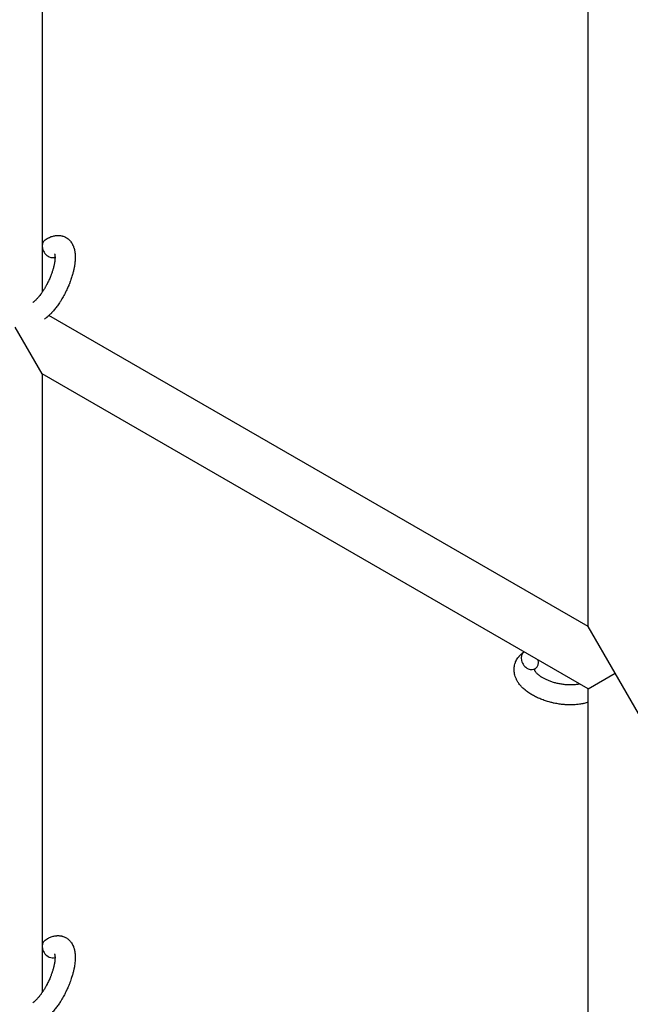
# Model space of a CAD drawing. Units: millimetres. Extents: x -5401 to 7886, y -6929 to 6915.
# Drawn here: x 4985 to 5166, y -3907 to -3615 of the extents above; entities that cross this region are included whole.
import ezdxf

# ---------------------------------------------------------------- set-up
doc = ezdxf.new("R2010")
doc.units = ezdxf.units.MM

# ---------------------------------------------------------------- blocks, each defined once
blk = doc.blocks.new('ИТ-04')
for p, q in [((8496.75, -3510.72), (8496.75, -3694.39)), ((8658.75, -3793.62), (8658.75, -3604.25)), ((8658.75, -3793.62), (8498.77, -3701.25)), ((8496.75, -3718.56), (8488.75, -3704.71)), ((8658.75, -3812.1), (8496.75, -3718.56)), ((8496.75, -3718.56), (8496.75, -3902.23)), ((8666.75, -3807.48), (8658.75, -3793.62)), ((8658.75, -3812.1), (8666.75, -3807.48)), ((8674.75, -3821.33), (8666.75, -3807.48)), ((8658.75, -3987.03), (8658.75, -3812.1))]:
    blk.add_line(p, q)
for centre, start_param, end_param in [((8499.33, -3681.33), 3.141593, 5.355092), ((8499.33, -3681.33), 5.355092, 6.053873), ((8641.42, -3803.6), 3.141593, 5.355092), ((8641.42, -3803.6), 3.127839, 3.141593), ((8641.42, -3803.6), 0, 1.113827), ((8641.42, -3803.6), 5.355092, 6.283185), ((8499.33, -3889.18), 3.141593, 5.355092), ((8499.33, -3889.18), 5.355092, 6.053873)]:
    blk.add_ellipse(centre, major_axis=(1.71, -2.47), ratio=0.769885, start_param=start_param, end_param=end_param)
for points, knots in [([(8497.62, -3678.86), (8497.82, -3678.73), (8498.02, -3678.6), (8498.23, -3678.47), (8498.23, -3678.47), (8498.31, -3678.42), (8498.39, -3678.38), (8498.47, -3678.33), (8498.47, -3678.33), (8498.55, -3678.29), (8498.64, -3678.25), (8498.88, -3678.12), (8499.05, -3678.05), (8499.38, -3677.91), (8499.55, -3677.85), (8499.9, -3677.73), (8500.07, -3677.69), (8500.4, -3677.61), (8500.55, -3677.59), (8500.72, -3677.56), (8500.75, -3677.55), (8500.84, -3677.54), (8500.91, -3677.53), (8501.03, -3677.52), (8501.09, -3677.52), (8501.22, -3677.51), (8501.3, -3677.51), (8501.56, -3677.5), (8501.75, -3677.51), (8502.12, -3677.54), (8502.3, -3677.57), (8502.58, -3677.63), (8502.69, -3677.66), (8502.8, -3677.69), (8502.8, -3677.69), (8502.87, -3677.71), (8502.93, -3677.73), (8503.16, -3677.81), (8503.32, -3677.87), (8503.64, -3678.02), (8503.79, -3678.1), (8504.09, -3678.29), (8504.23, -3678.39), (8504.43, -3678.54), (8504.5, -3678.6), (8504.62, -3678.71), (8504.68, -3678.77), (8504.75, -3678.83), (8504.76, -3678.83), (8504.9, -3678.97), (8505.02, -3679.1), (8505.25, -3679.38), (8505.36, -3679.53), (8505.57, -3679.85), (8505.67, -3680.02), (8505.85, -3680.37), (8505.92, -3680.56), (8506.01, -3680.74), (8506.01, -3680.75), (8506.07, -3680.89), (8506.12, -3681.03), (8506.19, -3681.27), (8506.22, -3681.36), (8506.26, -3681.52), (8506.28, -3681.58), (8506.3, -3681.66), (8506.3, -3681.68), (8506.35, -3681.87), (8506.39, -3682.05), (8506.44, -3682.38), (8506.46, -3682.52), (8506.48, -3682.67), (8506.48, -3682.68), (8506.49, -3682.72), (8506.49, -3682.75), (8506.51, -3682.92), (8506.52, -3683.05), (8506.53, -3683.19), (8506.53, -3683.19), (8506.54, -3683.25), (8506.54, -3683.3), (8506.54, -3683.41), (8506.55, -3683.47), (8506.55, -3683.54), (8506.55, -3683.55), (8506.55, -3683.59), (8506.55, -3683.62), (8506.56, -3683.81), (8506.56, -3683.97), (8506.56, -3684.14), (8506.56, -3684.14), (8506.56, -3684.28), (8506.55, -3684.41), (8506.55, -3684.63), (8506.54, -3684.72), (8506.52, -3685.02), (8506.51, -3685.24), (8506.45, -3685.77), (8506.41, -3686.09), (8506.33, -3686.63), (8506.29, -3686.85), (8506.24, -3687.09), (8506.24, -3687.1), (8506.22, -3687.21), (8506.2, -3687.3), (8506.12, -3687.71), (8506.04, -3688.05), (8505.87, -3688.72), (8505.77, -3689.07), (8505.65, -3689.5), (8505.62, -3689.58), (8505.54, -3689.86), (8505.47, -3690.07), (8505.32, -3690.51), (8505.24, -3690.74), (8505.1, -3691.14), (8505.04, -3691.3), (8504.97, -3691.48), (8504.96, -3691.5), (8504.94, -3691.56), (8504.93, -3691.59), (8504.86, -3691.77), (8504.8, -3691.91), (8504.74, -3692.08), (8504.72, -3692.11), (8504.69, -3692.2), (8504.66, -3692.27), (8504.45, -3692.76), (8504.25, -3693.19), (8504.06, -3693.62), (8504.06, -3693.62), (8504.05, -3693.64), (8504.04, -3693.67), (8503.88, -3694.01), (8503.72, -3694.32), (8503.49, -3694.77), (8503.42, -3694.91), (8503.11, -3695.5), (8502.86, -3695.93), (8502.46, -3696.6), (8502.3, -3696.85), (8502.05, -3697.25), (8501.95, -3697.4), (8501.6, -3697.92), (8501.34, -3698.29), (8500.96, -3698.8), (8500.85, -3698.95), (8500.58, -3699.29), (8500.44, -3699.47), (8500.16, -3699.8), (8500.02, -3699.96), (8499.85, -3700.14), (8499.82, -3700.18), (8499.78, -3700.23), (8499.77, -3700.24), (8499.72, -3700.3), (8499.68, -3700.34), (8499.59, -3700.43), (8499.54, -3700.48), (8499.49, -3700.54), (8499.48, -3700.55), (8499.41, -3700.62), (8499.34, -3700.69), (8499.21, -3700.83), (8499.14, -3700.9), (8498.97, -3701.06), (8498.87, -3701.16), (8498.76, -3701.26), (8498.76, -3701.26), (8498.74, -3701.28), (8498.72, -3701.3), (8498.63, -3701.38), (8498.56, -3701.44), (8498.44, -3701.55), (8498.39, -3701.59), (8498.31, -3701.66), (8498.27, -3701.7), (8498.15, -3701.8), (8498.07, -3701.86), (8497.92, -3701.98), (8497.86, -3702.02), (8497.67, -3702.17), (8497.54, -3702.27), (8497.4, -3702.36)], [0, 0, 0, 0, 2.579969, 2.579969, 2.606551, 2.606551, 3.602218, 3.602218, 3.610494, 3.610494, 4.608994, 4.608994, 6.611437, 6.611437, 8.613879, 8.613879, 10.60053, 10.60053, 12.274918, 12.274918, 12.550029, 12.550029, 13.270757, 13.270757, 13.912186, 13.912186, 14.707317, 14.707317, 16.736339, 16.736339, 18.671984, 18.671984, 19.810589, 19.810589, 19.864454, 19.864454, 20.544166, 20.544166, 22.379396, 22.379396, 24.201978, 24.201978, 26.035285, 26.035285, 26.908625, 26.908625, 27.804597, 27.804597, 27.902791, 27.902791, 29.829026, 29.829026, 31.840388, 31.840388, 33.966332, 33.966332, 36.162707, 36.162707, 36.238629, 36.238629, 37.845107, 37.845107, 38.961572, 38.961572, 39.623994, 39.623994, 39.848022, 39.848022, 41.850937, 41.850937, 43.411532, 43.411532, 43.493869, 43.493869, 43.851835, 43.851835, 45.244382, 45.244382, 45.325434, 45.325434, 45.846808, 45.846808, 46.479913, 46.479913, 46.559308, 46.559308, 46.880344, 46.880344, 48.516477, 48.516477, 48.599857, 48.599857, 49.895381, 49.895381, 50.786687, 50.786687, 52.910419, 52.910419, 55.923427, 55.923427, 57.979686, 57.979686, 58.110248, 58.110248, 58.931046, 58.931046, 61.927033, 61.927033, 64.989532, 64.989532, 65.697014, 65.697014, 67.467525, 67.467525, 69.543357, 69.543357, 70.902592, 70.902592, 71.126108, 71.126108, 71.396505, 71.396505, 72.641228, 72.641228, 72.885082, 72.885082, 73.462987, 73.462987, 77.212003, 77.212003, 77.219253, 77.219253, 77.458057, 77.458057, 80.211549, 80.211549, 81.536079, 81.536079, 85.528742, 85.528742, 87.96927, 87.96927, 89.444695, 89.444695, 93.285903, 93.285903, 94.970583, 94.970583, 97.048697, 97.048697, 98.912678, 98.912678, 99.386212, 99.386212, 99.520474, 99.520474, 100.064493, 100.064493, 100.723485, 100.723485, 100.805961, 100.805961, 101.729175, 101.729175, 102.644445, 102.644445, 104.028891, 104.028891, 104.096177, 104.096177, 104.29249, 104.29249, 105.280101, 105.280101, 105.884556, 105.884556, 106.42549, 106.42549, 107.484051, 107.484051, 108.303506, 108.303506, 110, 110, 110, 110]), ([(8500.43, -3682.95), (8500.42, -3682.94), (8500.43, -3682.94), (8500.44, -3682.97), (8500.44, -3682.99), (8500.46, -3683.06), (8500.48, -3683.12), (8500.5, -3683.24), (8500.51, -3683.33), (8500.53, -3683.4), (8500.53, -3683.41), (8500.54, -3683.48), (8500.54, -3683.57), (8500.55, -3683.66), (8500.55, -3683.67), (8500.55, -3683.7), (8500.55, -3683.71), (8500.55, -3683.77), (8500.56, -3683.8), (8500.56, -3683.86), (8500.56, -3683.89), (8500.56, -3683.95), (8500.56, -3683.99), (8500.56, -3684.09), (8500.56, -3684.16), (8500.56, -3684.23), (8500.56, -3684.24), (8500.55, -3684.34), (8500.55, -3684.45), (8500.54, -3684.6), (8500.53, -3684.66), (8500.52, -3684.8), (8500.51, -3684.89), (8500.49, -3685.06), (8500.48, -3685.16), (8500.44, -3685.43), (8500.41, -3685.62), (8500.35, -3685.98), (8500.32, -3686.14), (8500.25, -3686.43), (8500.22, -3686.56), (8500.12, -3687), (8500.03, -3687.32), (8499.9, -3687.77), (8499.87, -3687.89), (8499.78, -3688.17), (8499.73, -3688.33), (8499.65, -3688.55), (8499.63, -3688.61), (8499.51, -3688.95), (8499.41, -3689.22), (8499.27, -3689.58), (8499.24, -3689.67), (8499.06, -3690.12), (8498.9, -3690.49), (8498.65, -3691.03), (8498.56, -3691.21), (8498.47, -3691.4), (8498.47, -3691.4), (8498.45, -3691.44), (8498.43, -3691.49), (8498.38, -3691.58), (8498.36, -3691.64), (8498.28, -3691.78), (8498.24, -3691.87), (8498.04, -3692.24), (8497.89, -3692.52), (8497.69, -3692.87), (8497.65, -3692.94), (8497.55, -3693.13), (8497.48, -3693.24), (8497.41, -3693.36), (8497.4, -3693.37), (8497.4, -3693.37), (8497.4, -3693.37), (8497.32, -3693.51), (8497.24, -3693.64), (8497.11, -3693.84), (8497.06, -3693.91), (8496.93, -3694.12), (8496.84, -3694.25), (8496.69, -3694.47), (8496.64, -3694.55), (8496.53, -3694.71), (8496.47, -3694.78), (8496.31, -3695.01), (8496.19, -3695.16), (8496, -3695.42), (8495.91, -3695.52), (8495.82, -3695.63), (8495.81, -3695.65), (8495.7, -3695.77), (8495.6, -3695.9), (8495.43, -3696.1), (8495.35, -3696.18), (8495.24, -3696.3), (8495.21, -3696.34), (8495.17, -3696.38), (8495.16, -3696.38), (8495.05, -3696.49), (8494.95, -3696.6), (8494.73, -3696.82), (8494.61, -3696.92), (8494.39, -3697.12), (8494.28, -3697.21), (8494.16, -3697.3), (8494.14, -3697.31), (8494.08, -3697.36), (8494.03, -3697.39), (8493.99, -3697.43)], [0, 0, 0, 0, 1.575291, 1.575291, 3.090668, 3.090668, 4.92829, 4.92829, 6.675585, 6.675585, 6.765911, 6.765911, 8.207292, 8.207292, 8.396707, 8.396707, 8.690182, 8.690182, 9.246312, 9.246312, 9.625246, 9.625246, 10.207237, 10.207237, 11.124368, 11.124368, 11.189885, 11.189885, 12.507562, 12.507562, 13.202993, 13.202993, 14.189744, 14.189744, 15.216101, 15.216101, 17.22641, 17.22641, 18.861106, 18.861106, 20.100402, 20.100402, 23.081764, 23.081764, 24.172741, 24.172741, 25.582052, 25.582052, 26.154993, 26.154993, 28.573757, 28.573757, 29.309831, 29.309831, 32.539532, 32.539532, 34.153673, 34.153673, 34.165944, 34.165944, 34.555117, 34.555117, 35.03415, 35.03415, 35.841387, 35.841387, 38.455407, 38.455407, 39.106429, 39.106429, 40.226327, 40.226327, 40.272175, 40.272175, 40.286848, 40.286848, 41.5833, 41.5833, 42.296797, 42.296797, 43.715298, 43.715298, 44.576436, 44.576436, 45.407113, 45.407113, 47.15712, 47.15712, 48.427705, 48.427705, 48.594169, 48.594169, 50.126012, 50.126012, 51.344369, 51.344369, 51.862928, 51.862928, 51.967714, 51.967714, 53.626617, 53.626617, 55.650267, 55.650267, 57.673918, 57.673918, 58.013622, 58.013622, 59, 59, 59, 59]), ([(8658.75, -3816.09), (8658.73, -3816.1), (8658.72, -3816.1), (8658.52, -3816.16), (8658.33, -3816.22), (8657.93, -3816.33), (8657.72, -3816.38), (8657.39, -3816.46), (8657.27, -3816.48), (8657.14, -3816.51), (8657.13, -3816.51), (8657.08, -3816.52), (8657.04, -3816.53), (8657.01, -3816.53), (8657.01, -3816.53), (8656.84, -3816.56), (8656.67, -3816.6), (8656.26, -3816.66), (8656.03, -3816.69), (8655.63, -3816.74), (8655.47, -3816.76), (8655.04, -3816.79), (8654.76, -3816.82), (8654.38, -3816.83), (8654.28, -3816.84), (8654.13, -3816.84), (8654.08, -3816.85), (8653.89, -3816.85), (8653.74, -3816.85), (8653.53, -3816.85), (8653.46, -3816.85), (8653.37, -3816.85), (8653.35, -3816.85), (8653.3, -3816.85), (8653.28, -3816.85), (8653.2, -3816.85), (8653.15, -3816.85), (8653.07, -3816.85), (8653.04, -3816.85), (8652.74, -3816.84), (8652.49, -3816.83), (8652.05, -3816.81), (8651.87, -3816.79), (8651.68, -3816.78), (8651.67, -3816.78), (8651.65, -3816.78), (8651.64, -3816.78), (8651.62, -3816.78), (8651.61, -3816.78), (8651.34, -3816.75), (8651.09, -3816.73), (8650.62, -3816.68), (8650.39, -3816.65), (8649.67, -3816.54), (8649.16, -3816.45), (8648.36, -3816.29), (8648.06, -3816.22), (8647.55, -3816.09), (8647.34, -3816.04), (8647.1, -3815.97), (8647.07, -3815.96), (8646.59, -3815.81), (8646.14, -3815.68), (8645.24, -3815.37), (8644.79, -3815.2), (8643.92, -3814.83), (8643.5, -3814.64), (8642.7, -3814.23), (8642.32, -3814.02), (8641.59, -3813.59), (8641.24, -3813.36), (8640.86, -3813.09), (8640.8, -3813.05), (8640.55, -3812.85), (8640.34, -3812.7), (8640.09, -3812.5), (8640.05, -3812.46), (8639.8, -3812.25), (8639.61, -3812.08), (8639.42, -3811.9), (8639.41, -3811.89), (8639.4, -3811.88), (8639.39, -3811.88), (8639.26, -3811.74), (8639.13, -3811.62), (8638.9, -3811.37), (8638.8, -3811.26), (8638.65, -3811.09), (8638.61, -3811.04), (8638.56, -3810.98), (8638.56, -3810.98), (8638.5, -3810.9), (8638.44, -3810.84), (8638.27, -3810.61), (8638.14, -3810.44), (8637.87, -3810.03), (8637.72, -3809.79), (8637.54, -3809.45), (8637.49, -3809.36), (8637.39, -3809.14), (8637.33, -3809), (8637.26, -3808.84), (8637.25, -3808.82), (8637.14, -3808.57), (8637.06, -3808.33), (8636.94, -3807.87), (8636.9, -3807.65), (8636.85, -3807.42), (8636.84, -3807.4), (8636.8, -3807.15), (8636.78, -3806.92), (8636.76, -3806.46), (8636.76, -3806.24), (8636.79, -3805.79), (8636.81, -3805.58), (8636.89, -3805.14), (8636.94, -3804.93), (8637.03, -3804.63), (8637.06, -3804.54), (8637.13, -3804.33), (8637.18, -3804.22), (8637.31, -3803.89), (8637.41, -3803.69), (8637.63, -3803.3), (8637.75, -3803.11), (8637.99, -3802.76), (8638.12, -3802.61), (8638.26, -3802.43), (8638.29, -3802.4), (8638.33, -3802.36), (8638.33, -3802.36), (8638.38, -3802.3), (8638.42, -3802.25), (8638.59, -3802.08), (8638.71, -3801.97), (8638.83, -3801.85), (8638.84, -3801.84), (8639.04, -3801.65), (8639.24, -3801.49), (8639.54, -3801.26), (8639.62, -3801.2), (8639.71, -3801.14)], [10.121087, 10.121087, 10.121087, 10.121087, 10.239693, 10.239693, 12.120776, 12.120776, 14.12249, 14.12249, 15.20199, 15.20199, 15.322865, 15.322865, 15.656599, 15.656599, 15.663143, 15.663143, 17.189745, 17.189745, 19.31373, 19.31373, 20.688197, 20.688197, 23.076261, 23.076261, 23.913976, 23.913976, 24.339738, 24.339738, 25.541324, 25.541324, 26.111915, 26.111915, 26.301489, 26.301489, 26.513619, 26.513619, 26.933084, 26.933084, 27.196506, 27.196506, 29.332489, 29.332489, 30.801276, 30.801276, 30.878715, 30.878715, 30.948671, 30.948671, 31.049756, 31.049756, 33.10809, 33.10809, 34.913355, 34.913355, 39.043225, 39.043225, 41.493032, 41.493032, 43.237001, 43.237001, 43.518611, 43.518611, 47.325781, 47.325781, 51.320715, 51.320715, 55.225404, 55.225404, 59.037147, 59.037147, 62.747048, 62.747048, 63.381704, 63.381704, 65.763728, 65.763728, 66.339981, 66.339981, 68.819528, 68.819528, 68.905619, 68.905619, 68.977034, 68.977034, 70.753972, 70.753972, 72.272022, 72.272022, 72.931361, 72.931361, 73.022459, 73.022459, 73.882945, 73.882945, 75.952545, 75.952545, 78.914214, 78.914214, 79.898581, 79.898581, 81.465738, 81.465738, 81.703915, 81.703915, 84.33989, 84.33989, 86.632353, 86.632353, 86.847338, 86.847338, 89.254604, 89.254604, 91.590734, 91.590734, 93.883705, 93.883705, 96.160269, 96.160269, 97.134274, 97.134274, 98.446054, 98.446054, 100.765871, 100.765871, 103.145634, 103.145634, 105.150939, 105.150939, 105.611524, 105.611524, 105.667888, 105.667888, 106.380473, 106.380473, 108.08174, 108.08174, 108.189395, 108.189395, 110.903181, 110.903181, 112, 112, 112, 112]), ([(8643.13, -3806.07), (8643.06, -3806.12), (8643, -3806.16), (8642.95, -3806.21), (8642.95, -3806.21), (8642.91, -3806.25), (8642.87, -3806.28), (8642.82, -3806.34), (8642.8, -3806.36), (8642.77, -3806.39), (8642.77, -3806.4), (8642.76, -3806.41), (8642.76, -3806.42), (8642.76, -3806.42), (8642.75, -3806.44), (8642.75, -3806.43), (8642.76, -3806.42), (8642.76, -3806.42), (8642.76, -3806.42), (8642.76, -3806.41)], [0, 0, 0, 0, 2, 2, 2.214263, 2.214263, 3.942695, 3.942695, 5.758704, 5.758704, 7.37728, 7.37728, 7.475749, 7.475749, 9.118858, 9.118858, 9.481056, 9.481056, 9.552246, 9.552246, 9.552246, 9.552246]), ([(8642.75, -3806.43), (8642.75, -3806.43), (8642.75, -3806.43), (8642.75, -3806.44), (8642.75, -3806.43), (8642.76, -3806.42), (8642.76, -3806.42), (8642.76, -3806.41), (8642.76, -3806.41), (8642.76, -3806.41)], [0.931443, 0.931443, 0.931443, 0.931443, 0.965483, 0.965483, 1.745999, 1.745999, 2.945999, 2.945999, 3.024105, 3.024105, 3.024105, 3.024105]), ([(8642.76, -3806.41), (8642.76, -3806.43), (8642.77, -3806.43), (8642.77, -3806.47), (8642.78, -3806.49), (8642.8, -3806.56), (8642.82, -3806.6), (8642.87, -3806.69), (8642.9, -3806.75), (8642.96, -3806.85), (8642.98, -3806.89), (8643.03, -3806.96), (8643.06, -3807), (8643.15, -3807.12), (8643.23, -3807.21), (8643.41, -3807.41), (8643.51, -3807.51), (8643.73, -3807.72), (8643.85, -3807.82), (8644.11, -3808.03), (8644.25, -3808.14), (8644.55, -3808.35), (8644.71, -3808.46), (8644.92, -3808.59), (8644.96, -3808.61), (8645, -3808.64), (8645.01, -3808.64), (8645.14, -3808.72), (8645.27, -3808.8), (8645.66, -3809.01), (8645.92, -3809.14), (8646.49, -3809.41), (8646.79, -3809.54), (8647.43, -3809.78), (8647.76, -3809.9), (8648.45, -3810.12), (8648.81, -3810.22), (8649.55, -3810.41), (8649.93, -3810.49), (8650.7, -3810.63), (8651.09, -3810.69), (8651.73, -3810.76), (8651.98, -3810.79), (8652.35, -3810.82), (8652.48, -3810.82), (8652.86, -3810.84), (8653.11, -3810.85), (8653.46, -3810.86), (8653.56, -3810.85), (8653.76, -3810.85), (8653.86, -3810.85), (8654.09, -3810.84), (8654.23, -3810.83), (8654.46, -3810.82), (8654.55, -3810.82), (8654.86, -3810.79), (8655.07, -3810.76), (8655.31, -3810.73), (8655.33, -3810.73), (8655.37, -3810.73), (8655.39, -3810.72), (8655.44, -3810.72), (8655.47, -3810.71), (8655.58, -3810.69), (8655.66, -3810.68), (8655.86, -3810.64), (8656, -3810.62), (8656.14, -3810.59)], [1.722427, 1.722427, 1.722427, 1.722427, 3.017649, 3.017649, 4.609864, 4.609864, 6.285438, 6.285438, 8.067082, 8.067082, 9.074753, 9.074753, 9.974078, 9.974078, 12.02219, 12.02219, 14.089357, 14.089357, 16.103217, 16.103217, 18.117076, 18.117076, 20.128041, 20.128041, 20.593157, 20.593157, 20.673876, 20.673876, 22.131109, 22.131109, 24.888511, 24.888511, 27.749648, 27.749648, 30.704237, 30.704237, 33.745559, 33.745559, 36.870734, 36.870734, 40.049977, 40.049977, 42.101559, 42.101559, 43.142751, 43.142751, 45.27443, 45.27443, 46.148629, 46.148629, 47.012679, 47.012679, 48.241435, 48.241435, 49.062222, 49.062222, 51.152464, 51.152464, 51.361832, 51.361832, 51.514038, 51.514038, 51.874936, 51.874936, 52.614802, 52.614802, 54.071382, 54.071382, 54.071382, 54.071382]), ([(8497.62, -3886.71), (8497.82, -3886.57), (8498.02, -3886.45), (8498.23, -3886.32), (8498.23, -3886.32), (8498.31, -3886.27), (8498.39, -3886.23), (8498.47, -3886.18), (8498.47, -3886.18), (8498.55, -3886.14), (8498.64, -3886.09), (8498.88, -3885.97), (8499.05, -3885.89), (8499.38, -3885.75), (8499.55, -3885.69), (8499.9, -3885.58), (8500.07, -3885.53), (8500.4, -3885.46), (8500.55, -3885.43), (8500.72, -3885.4), (8500.75, -3885.4), (8500.84, -3885.39), (8500.91, -3885.38), (8501.03, -3885.37), (8501.09, -3885.36), (8501.22, -3885.35), (8501.3, -3885.35), (8501.56, -3885.35), (8501.75, -3885.36), (8502.12, -3885.39), (8502.3, -3885.42), (8502.58, -3885.48), (8502.69, -3885.51), (8502.8, -3885.54), (8502.8, -3885.54), (8502.87, -3885.56), (8502.93, -3885.58), (8503.16, -3885.65), (8503.32, -3885.72), (8503.64, -3885.87), (8503.79, -3885.95), (8504.09, -3886.13), (8504.23, -3886.23), (8504.43, -3886.39), (8504.5, -3886.44), (8504.62, -3886.55), (8504.68, -3886.61), (8504.75, -3886.67), (8504.76, -3886.68), (8504.9, -3886.81), (8505.02, -3886.95), (8505.25, -3887.23), (8505.36, -3887.38), (8505.57, -3887.7), (8505.67, -3887.87), (8505.85, -3888.22), (8505.92, -3888.4), (8506.01, -3888.59), (8506.01, -3888.6), (8506.07, -3888.74), (8506.12, -3888.88), (8506.19, -3889.11), (8506.22, -3889.21), (8506.26, -3889.36), (8506.28, -3889.42), (8506.3, -3889.5), (8506.3, -3889.52), (8506.35, -3889.72), (8506.39, -3889.9), (8506.44, -3890.22), (8506.46, -3890.37), (8506.48, -3890.52), (8506.48, -3890.53), (8506.49, -3890.57), (8506.49, -3890.6), (8506.51, -3890.76), (8506.52, -3890.89), (8506.53, -3891.03), (8506.53, -3891.04), (8506.54, -3891.1), (8506.54, -3891.15), (8506.54, -3891.26), (8506.55, -3891.32), (8506.55, -3891.39), (8506.55, -3891.39), (8506.55, -3891.43), (8506.55, -3891.46), (8506.56, -3891.65), (8506.56, -3891.81), (8506.56, -3891.98), (8506.56, -3891.99), (8506.56, -3892.13), (8506.55, -3892.25), (8506.55, -3892.47), (8506.54, -3892.56), (8506.52, -3892.87), (8506.51, -3893.08), (8506.45, -3893.62), (8506.41, -3893.93), (8506.33, -3894.48), (8506.29, -3894.7), (8506.24, -3894.93), (8506.24, -3894.95), (8506.22, -3895.05), (8506.2, -3895.14), (8506.12, -3895.56), (8506.04, -3895.89), (8505.87, -3896.57), (8505.77, -3896.92), (8505.65, -3897.35), (8505.62, -3897.43), (8505.54, -3897.71), (8505.47, -3897.91), (8505.32, -3898.35), (8505.24, -3898.59), (8505.1, -3898.99), (8505.04, -3899.14), (8504.97, -3899.32), (8504.96, -3899.35), (8504.94, -3899.41), (8504.93, -3899.44), (8504.86, -3899.61), (8504.8, -3899.75), (8504.74, -3899.93), (8504.72, -3899.95), (8504.69, -3900.05), (8504.66, -3900.11), (8504.45, -3900.61), (8504.25, -3901.03), (8504.06, -3901.46), (8504.06, -3901.46), (8504.05, -3901.49), (8504.04, -3901.52), (8503.88, -3901.85), (8503.72, -3902.16), (8503.49, -3902.62), (8503.42, -3902.76), (8503.11, -3903.34), (8502.86, -3903.77), (8502.46, -3904.45), (8502.3, -3904.7), (8502.05, -3905.1), (8501.95, -3905.24), (8501.6, -3905.77), (8501.34, -3906.14), (8500.96, -3906.65), (8500.85, -3906.8), (8500.58, -3907.13), (8500.44, -3907.31), (8500.16, -3907.65), (8500.02, -3907.8), (8499.85, -3907.99), (8499.82, -3908.03), (8499.78, -3908.08), (8499.77, -3908.09), (8499.72, -3908.14), (8499.68, -3908.18), (8499.59, -3908.28), (8499.54, -3908.33), (8499.49, -3908.39), (8499.48, -3908.39), (8499.41, -3908.47), (8499.34, -3908.54), (8499.21, -3908.67), (8499.14, -3908.74), (8498.97, -3908.91), (8498.87, -3909), (8498.76, -3909.11), (8498.76, -3909.11), (8498.74, -3909.13), (8498.72, -3909.14), (8498.63, -3909.22), (8498.56, -3909.29), (8498.44, -3909.39), (8498.39, -3909.43), (8498.31, -3909.51), (8498.27, -3909.54), (8498.15, -3909.64), (8498.07, -3909.71), (8497.92, -3909.82), (8497.86, -3909.87), (8497.67, -3910.02), (8497.54, -3910.11), (8497.4, -3910.2)], [0, 0, 0, 0, 2.579969, 2.579969, 2.606551, 2.606551, 3.602218, 3.602218, 3.610494, 3.610494, 4.608994, 4.608994, 6.611437, 6.611437, 8.613879, 8.613879, 10.60053, 10.60053, 12.274918, 12.274918, 12.550029, 12.550029, 13.270757, 13.270757, 13.912186, 13.912186, 14.707317, 14.707317, 16.736339, 16.736339, 18.671984, 18.671984, 19.810589, 19.810589, 19.864454, 19.864454, 20.544166, 20.544166, 22.379396, 22.379396, 24.201978, 24.201978, 26.035285, 26.035285, 26.908625, 26.908625, 27.804597, 27.804597, 27.902791, 27.902791, 29.829026, 29.829026, 31.840388, 31.840388, 33.966332, 33.966332, 36.162707, 36.162707, 36.238629, 36.238629, 37.845107, 37.845107, 38.961572, 38.961572, 39.623994, 39.623994, 39.848022, 39.848022, 41.850937, 41.850937, 43.411532, 43.411532, 43.493869, 43.493869, 43.851835, 43.851835, 45.244382, 45.244382, 45.325434, 45.325434, 45.846808, 45.846808, 46.479913, 46.479913, 46.559308, 46.559308, 46.880344, 46.880344, 48.516477, 48.516477, 48.599857, 48.599857, 49.895381, 49.895381, 50.786687, 50.786687, 52.910419, 52.910419, 55.923427, 55.923427, 57.979686, 57.979686, 58.110248, 58.110248, 58.931046, 58.931046, 61.927033, 61.927033, 64.989532, 64.989532, 65.697014, 65.697014, 67.467525, 67.467525, 69.543357, 69.543357, 70.902592, 70.902592, 71.126108, 71.126108, 71.396505, 71.396505, 72.641228, 72.641228, 72.885082, 72.885082, 73.462987, 73.462987, 77.212003, 77.212003, 77.219253, 77.219253, 77.458057, 77.458057, 80.211549, 80.211549, 81.536079, 81.536079, 85.528742, 85.528742, 87.96927, 87.96927, 89.444695, 89.444695, 93.285903, 93.285903, 94.970583, 94.970583, 97.048697, 97.048697, 98.912678, 98.912678, 99.386212, 99.386212, 99.520474, 99.520474, 100.064493, 100.064493, 100.723485, 100.723485, 100.805961, 100.805961, 101.729175, 101.729175, 102.644445, 102.644445, 104.028891, 104.028891, 104.096177, 104.096177, 104.29249, 104.29249, 105.280101, 105.280101, 105.884556, 105.884556, 106.42549, 106.42549, 107.484051, 107.484051, 108.303506, 108.303506, 110, 110, 110, 110]), ([(8500.43, -3890.79), (8500.42, -3890.79), (8500.43, -3890.79), (8500.44, -3890.82), (8500.44, -3890.84), (8500.46, -3890.91), (8500.48, -3890.96), (8500.5, -3891.09), (8500.51, -3891.17), (8500.53, -3891.25), (8500.53, -3891.26), (8500.54, -3891.33), (8500.54, -3891.41), (8500.55, -3891.5), (8500.55, -3891.51), (8500.55, -3891.54), (8500.55, -3891.56), (8500.55, -3891.61), (8500.56, -3891.65), (8500.56, -3891.71), (8500.56, -3891.73), (8500.56, -3891.8), (8500.56, -3891.83), (8500.56, -3891.94), (8500.56, -3892.01), (8500.56, -3892.08), (8500.56, -3892.08), (8500.55, -3892.19), (8500.55, -3892.29), (8500.54, -3892.45), (8500.53, -3892.51), (8500.52, -3892.65), (8500.51, -3892.73), (8500.49, -3892.91), (8500.48, -3893), (8500.44, -3893.28), (8500.41, -3893.47), (8500.35, -3893.82), (8500.32, -3893.99), (8500.25, -3894.28), (8500.22, -3894.41), (8500.12, -3894.85), (8500.03, -3895.17), (8499.9, -3895.61), (8499.87, -3895.73), (8499.78, -3896.01), (8499.73, -3896.17), (8499.65, -3896.39), (8499.63, -3896.46), (8499.51, -3896.79), (8499.41, -3897.07), (8499.27, -3897.43), (8499.24, -3897.51), (8499.06, -3897.96), (8498.9, -3898.33), (8498.65, -3898.88), (8498.56, -3899.06), (8498.47, -3899.24), (8498.47, -3899.24), (8498.45, -3899.29), (8498.43, -3899.33), (8498.38, -3899.43), (8498.36, -3899.48), (8498.28, -3899.62), (8498.24, -3899.71), (8498.04, -3900.09), (8497.89, -3900.37), (8497.69, -3900.72), (8497.65, -3900.79), (8497.55, -3900.97), (8497.48, -3901.09), (8497.41, -3901.21), (8497.4, -3901.21), (8497.4, -3901.22), (8497.4, -3901.22), (8497.32, -3901.35), (8497.24, -3901.48), (8497.11, -3901.69), (8497.06, -3901.76), (8496.93, -3901.96), (8496.84, -3902.1), (8496.69, -3902.32), (8496.64, -3902.39), (8496.53, -3902.55), (8496.47, -3902.63), (8496.31, -3902.86), (8496.19, -3903.01), (8496, -3903.26), (8495.91, -3903.37), (8495.82, -3903.48), (8495.81, -3903.49), (8495.7, -3903.62), (8495.6, -3903.74), (8495.43, -3903.94), (8495.35, -3904.03), (8495.24, -3904.15), (8495.21, -3904.18), (8495.17, -3904.22), (8495.16, -3904.23), (8495.05, -3904.34), (8494.95, -3904.45), (8494.73, -3904.66), (8494.61, -3904.77), (8494.39, -3904.97), (8494.28, -3905.05), (8494.16, -3905.15), (8494.14, -3905.16), (8494.08, -3905.21), (8494.03, -3905.24), (8493.99, -3905.27)], [0, 0, 0, 0, 1.575291, 1.575291, 3.090668, 3.090668, 4.92829, 4.92829, 6.675585, 6.675585, 6.765911, 6.765911, 8.207292, 8.207292, 8.396707, 8.396707, 8.690182, 8.690182, 9.246312, 9.246312, 9.625246, 9.625246, 10.207237, 10.207237, 11.124368, 11.124368, 11.189885, 11.189885, 12.507562, 12.507562, 13.202993, 13.202993, 14.189744, 14.189744, 15.216101, 15.216101, 17.22641, 17.22641, 18.861106, 18.861106, 20.100402, 20.100402, 23.081764, 23.081764, 24.172741, 24.172741, 25.582052, 25.582052, 26.154993, 26.154993, 28.573757, 28.573757, 29.309831, 29.309831, 32.539532, 32.539532, 34.153673, 34.153673, 34.165944, 34.165944, 34.555117, 34.555117, 35.03415, 35.03415, 35.841387, 35.841387, 38.455407, 38.455407, 39.106429, 39.106429, 40.226327, 40.226327, 40.272175, 40.272175, 40.286848, 40.286848, 41.5833, 41.5833, 42.296797, 42.296797, 43.715298, 43.715298, 44.576436, 44.576436, 45.407113, 45.407113, 47.15712, 47.15712, 48.427705, 48.427705, 48.594169, 48.594169, 50.126012, 50.126012, 51.344369, 51.344369, 51.862928, 51.862928, 51.967714, 51.967714, 53.626617, 53.626617, 55.650267, 55.650267, 57.673918, 57.673918, 58.013622, 58.013622, 59, 59, 59, 59])]:
    blk.add_open_spline(points, degree=3, knots=knots)

msp = doc.modelspace()

# ---------------------------------------------------------------- block references
msp.add_blockref('ИТ-04', (-3504.91, -1.08))

doc.saveas('drawing.dxf')
